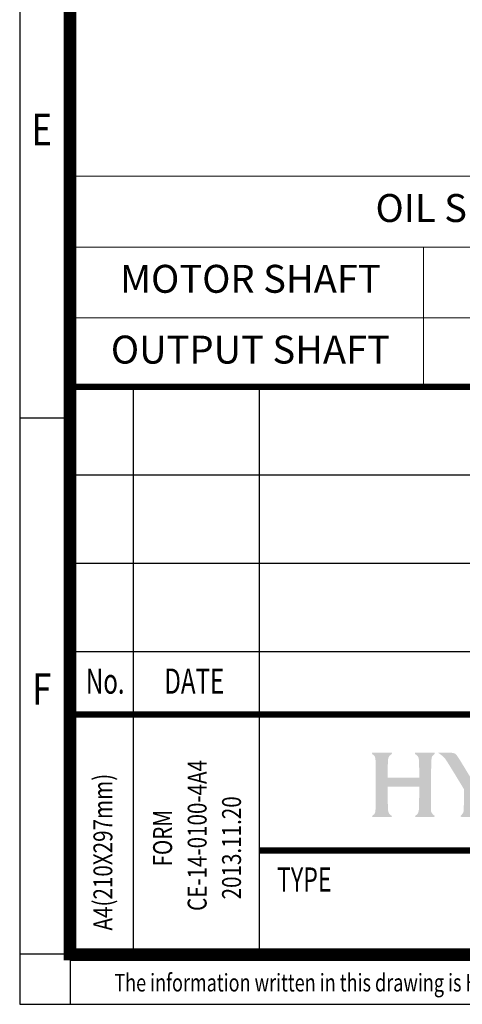
# Model space of a CAD drawing. Units: millimetres. Extents: x 1860 to 3853, y 14 to 2960.
# Drawn here: x 1860 to 2253, y 14 to 889 of the extents above; entities that cross this region are included whole.
import ezdxf
from ezdxf.enums import TextEntityAlignment as Align

# ---------------------------------------------------------------- set-up
doc = ezdxf.new("R2010")
doc.units = ezdxf.units.MM
doc.header["$LTSCALE"] = 25
doc.layers.get('0').update_dxf_attribs({"linetype": 'CONTINUOUS', "lineweight": 30})
doc.layers.add('D', color=7, linetype='CONTINUOUS', lineweight=9)
doc.styles.add('A25', font='romans', dxfattribs={"height": 2.5, "bigfont": 'whgtxt'})
doc.styles.add('HY견고딕', font='txt')
doc.styles.add('ROMANS', font='romans.shx', dxfattribs={"width": 0.7, "height": 3.5, "bigfont": 'whgtxt.shx'})

# ---------------------------------------------------------------- blocks, each defined once
blk = doc.blocks.new('HS_A4양식_S(297X210MM)')
for p, q in [((18, 277), (18, 14)), ((22, 60.5), (18, 60.5)), ((18, 18), (196, 18))]:
    blk.add_line(p, q)
at = {"color": 0}
for p, q in [((22, 277), (22, 14)), ((18, 14), (196, 14)), ((18, 14), (196, 14))]:
    blk.add_line(p, q, dxfattribs=at)
at = {"color": 3}
for points, const_width in [([(22, 17.928), (192, 17.928), (192, 273), (21.5, 273)], 1), ([(22, 273.072), (22, 17.5)], 1), ([(22, 63.5), (22, 18.5)], 0.5)]:
    blk.add_lwpolyline(points, dxfattribs=dict(at, const_width=const_width))
at = {"style": 'ROMANS', "width": 0.8}
for s, p in [('E', (19.75, 83.082)), ('F', (19.75, 38.697))]:
    blk.add_text(s, height=2.5, dxfattribs=at).set_placement(p, align=Align.MIDDLE)
at = {"style": 'ROMANS', "width": 0.75}
blk.add_text("The information written in this drawing is HYOSUNG HEAVY INDUSTRIES's property, and may not be disclosed and/or reproduced without the prior official permission of HYOSUNG HEAVY INDUSTRIES Corp.", height=1.4, dxfattribs=at).set_placement((25.507, 15.017))
blk = doc.blocks.new('hico_ci')
at = {"true_color": 0x0e4194}
h = blk.add_hatch(color=154, dxfattribs=at)
edge = h.paths.add_edge_path()
edge.add_arc((-87.589, 67.21), 115.657, 327.10482, 327.37915)
edge.add_arc((-975.621, 635.586), 1170.007, 327.379146, 327.403439)
edge.add_arc((10.063, 5.298), 0.0336, 327.40344, 359.99996)
edge.add_arc((10.087, 5.298), 0.00992, 360, 447.93394)
edge.add_arc((8.175, -47.693), 53.036, 87.93385, 88.16464)
edge.add_arc((9.482, -6.923), 12.245, 88.16454, 89.31182)
edge.add_arc((9.338, -18.919), 24.241, 89.31177, 90.00001)
edge.add_line((9.338, 5.322), (8.578, 5.322))
edge.add_line((8.578, 5.322), (8.578, 5.258))
edge.add_arc((8.666, 5.258), 0.0881, 179.99999, 200.24386)
edge.add_arc((8.698, 5.27), 0.122, 200.2439, 216.07197)
edge.add_arc((8.728, 5.291), 0.159, 216.07203, 229.8198)
edge.add_arc((8.79, 5.366), 0.256, 229.81977, 239.42905)
edge.add_arc((8.531, 4.927), 0.254, 35.77398, 59.42909, ccw=False)
edge.add_arc((8.385, 4.821), 0.435, 19.93936, 35.77405, ccw=False)
edge.add_arc((8.356, 4.811), 0.465, 4.61276, 19.93941, ccw=False)
edge.add_arc((8.468, 4.82), 0.353, -14.24238, 4.61272, ccw=False)
edge.add_arc((8.379, 4.843), 0.445, 328.16818, 345.75752, ccw=False)
edge.add_arc((-125.628, 88.033), 158.174, 327.88787, 328.16816, ccw=False)
edge.add_arc((-363.441, 237.283), 438.942, 327.78223, 327.88789, ccw=False)
edge.add_arc((7.875, 3.293), 0.049, 270.51001, 327.78214, ccw=False)
edge.add_arc((7.875, 3.254), 0.0101, 211.62447, 270.51, ccw=False)
edge.add_arc((462.661, 283.308), 534.108, 211.59124, 211.62447, ccw=False)
edge.add_arc((49.605, 29.281), 49.191, 211.18835, 211.59125, ccw=False)
edge.add_arc((89.751, 53.583), 96.119, 210.94425, 211.18833, ccw=False)
edge.add_arc((-23.945, -14.582), 36.444, 30.94432, 31.6376)
edge.add_arc((-7.929, -4.714), 17.633, 31.6377, 32.83104)
edge.add_arc((-9.368, -5.643), 19.345, 32.83109, 33.70038)
edge.add_arc((6.383, 4.862), 0.414, 33.70035, 47.50977)
edge.add_arc((6.359, 4.836), 0.448, 47.50976, 66.4311)
edge.add_arc((6.272, 4.635), 0.667, 66.43114, 80.46776)
edge.add_arc((6.102, 3.625), 1.691, 80.46775, 88.43896)
edge.add_arc((5.785, -8.009), 13.33, 88.43889, 90.18019)
edge.add_arc((5.834, -23.674), 28.995, 90.18015, 90.71896)
edge.add_arc((5.498, 3.105), 2.213, 90.71893, 94.25677)
edge.add_arc((5.357, 4.999), 0.315, 94.25674, 105.49671)
edge.add_arc((5.276, 5.293), 0.00911, 105.49661, 238.00678)
edge.add_arc((4.252, 3.655), 1.923, 53.28126, 58.00681, ccw=False)
edge.add_arc((3.279, 2.35), 3.551, 50.29612, 53.28129, ccw=False)
edge.add_arc((3.368, 2.457), 3.411, 47.32927, 50.29611, ccw=False)
edge.add_arc((5.015, 4.245), 0.98, 39.82274, 47.32924, ccw=False)
edge.add_arc((5.082, 4.3), 0.893, 32.48958, 39.82277, ccw=False)
edge.add_arc((-55.121, -34.038), 72.268, 32.17192, 32.48957, ccw=False)
edge.add_arc((-36.629, -22.405), 50.421, 31.63174, 32.17193, ccw=False)
edge.add_arc((-61.269, -37.583), 79.36, 31.24721, 31.63177, ccw=False)
edge.add_line((6.579, 3.584), (7.284, 2.421))
edge.add_line((7.284, 2.421), (7.284, 1.573))
edge.add_arc((-26.29, 1.579), 33.575, 359.36743, 359.98943, ccw=False)
edge.add_arc((-6.21, 1.357), 13.493, 358.13862, 359.36749, ccw=False)
edge.add_arc((-5.065, 1.32), 12.348, 357.10325, 358.13869, ccw=False)
edge.add_arc((6.876, 0.716), 0.391, 344.5566, 357.10328, ccw=False)
edge.add_arc((6.965, 0.691), 0.298, 333.73167, 344.55664, ccw=False)
edge.add_arc((6.722, 0.811), 0.57, 327.06525, 333.73168, ccw=False)
edge.add_arc((6.672, 0.843), 0.629, 320.66539, 327.06527, ccw=False)
edge.add_arc((6.729, 0.797), 0.556, 313.64742, 320.66534, ccw=False)
edge.add_arc((7.505, -0.017), 0.569, 133.64741, 148.32596)
edge.add_arc((7.052, 0.262), 0.0367, 148.32594, 253.62689)
edge.add_arc((7.188, 0.724), 0.518, 253.62682, 269.49115)
edge.add_arc((7.763, 65.44), 65.236, 269.49116, 269.99995)
edge.add_arc((7.762, 66.326), 66.122, 270.00003, 270.50836)
edge.add_arc((8.345, 0.657), 0.451, 270.50843, 288.07999)
edge.add_arc((8.473, 0.266), 0.0397, 288.08003, 390.21059)
edge.add_arc((7.867, -0.086), 0.741, 30.2106, 42.66885)
edge.add_arc((8.887, 0.854), 0.647, 216.48912, 222.66892, ccw=False)
edge.add_arc((9.082, 0.998), 0.89, 211.62043, 216.48915, ccw=False)
edge.add_arc((9.018, 0.959), 0.814, 206.64591, 211.62047, ccw=False)
edge.add_arc((8.537, 0.718), 0.277, 195.51841, 206.6459, ccw=False)
edge.add_arc((8.623, 0.741), 0.365, 182.74618, 195.51838, ccw=False)
edge.add_arc((22.514, 1.408), 14.273, 181.83699, 182.74616, ccw=False)
edge.add_arc((22.246, 1.399), 14.004, 180.66275, 181.83708, ccw=False)
edge.add_arc((39.002, 1.593), 30.761, 180.01077, 180.66279, ccw=False)
edge.add_line((8.241, 1.587), (8.241, 2.422))
edge.add_line((8.241, 2.422), (9.169, 3.848))
edge.add_arc((-178.205, 125.822), 223.577, 326.93732, 327.10485)
h = blk.add_hatch(color=154, dxfattribs=at)
edge = h.paths.add_edge_path()
edge.add_arc((9.187, 4.475), 4.498, 175.25372, 178.54984, ccw=False)
edge.add_arc((5.043, 4.819), 0.339, 153.43498, 175.25375, ccw=False)
edge.add_arc((5.072, 4.805), 0.372, 144.96181, 153.43497, ccw=False)
edge.add_arc((5.257, 4.675), 0.598, 139.02312, 144.96176, ccw=False)
edge.add_arc((5.237, 4.692), 0.571, 133.00521, 139.02309, ccw=False)
edge.add_arc((5.019, 4.926), 0.252, 121.91324, 133.00528, ccw=False)
edge.add_arc((4.715, 5.413), 0.322, 301.91323, 310.33032)
edge.add_arc((4.798, 5.316), 0.195, 310.33038, 322.59463)
edge.add_arc((4.839, 5.284), 0.143, 322.5946, 337.04832)
edge.add_arc((4.896, 5.261), 0.0816, 337.04827, 359.01919)
edge.add_line((4.977, 5.259), (4.978, 5.322))
edge.add_line((4.978, 5.322), (3.403, 5.322))
edge.add_line((3.403, 5.322), (3.403, 5.259))
edge.add_arc((3.489, 5.259), 0.0859, 179.99999, 201.89643)
edge.add_arc((3.509, 5.266), 0.107, 201.89643, 220.4517)
edge.add_arc((3.555, 5.306), 0.168, 220.45169, 234.77026)
edge.add_arc((3.715, 5.532), 0.445, 234.77032, 241.69595)
edge.add_arc((3.371, 4.893), 0.281, 50.86007, 61.69602, ccw=False)
edge.add_arc((3.23, 4.721), 0.503, 43.85156, 50.86008, ccw=False)
edge.add_arc((3.215, 4.705), 0.525, 36.95889, 43.85155, ccw=False)
edge.add_arc((3.335, 4.796), 0.375, 28.08116, 36.95894, ccw=False)
edge.add_arc((3.328, 4.792), 0.382, 13.22597, 28.08118, ccw=False)
edge.add_arc((2.934, 4.7), 0.787, 4.56834, 13.22597, ccw=False)
edge.add_arc((0.483, 4.504), 3.246, 1.0692, 4.56832, ccw=False)
edge.add_arc((-73.174, 3.129), 76.915, 0.71712, 1.06914, ccw=False)
edge.add_line((3.736, 4.092), (3.745, 3.326))
edge.add_line((3.745, 3.326), (1.233, 3.326))
edge.add_line((1.233, 3.326), (1.242, 4.078))
edge.add_arc((75.906, 3.178), 74.669, 178.94928, 179.3091, ccw=False)
edge.add_arc((4.283, 4.491), 3.034, 175.27732, 178.94921, ccw=False)
edge.add_arc((2.013, 4.679), 0.756, 166.21619, 175.27726, ccw=False)
edge.add_arc((1.759, 4.741), 0.495, 153.76892, 166.2162, ccw=False)
edge.add_arc((1.8, 4.721), 0.541, 146.62032, 153.76897, ccw=False)
edge.add_arc((1.724, 4.771), 0.449, 138.40443, 146.62033, ccw=False)
edge.add_arc((1.682, 4.808), 0.393, 129.62353, 138.40451, ccw=False)
edge.add_arc((1.61, 4.895), 0.28, 118.30405, 129.62359, ccw=False)
edge.add_arc((1.282, 5.504), 0.411, 298.30401, 305.55775)
edge.add_arc((1.426, 5.303), 0.164, 305.5578, 319.98504)
edge.add_arc((1.469, 5.266), 0.107, 319.985, 338.39158)
edge.add_arc((1.489, 5.259), 0.0864, 338.39163, 360.00007)
edge.add_line((1.575, 5.259), (1.575, 5.322))
edge.add_line((1.575, 5.322), (0, 5.322))
edge.add_line((0, 5.322), (0.001, 5.259))
edge.add_arc((0.082, 5.261), 0.0814, 180.98084, 202.87614)
edge.add_arc((0.142, 5.286), 0.146, 202.87622, 216.98613)
edge.add_arc((0.183, 5.316), 0.197, 216.98613, 229.07691)
edge.add_arc((0.257, 5.402), 0.31, 229.07685, 237.69008)
edge.add_arc((-0.071, 4.883), 0.303, 48.65051, 57.69007, ccw=False)
edge.add_arc((-0.291, 4.634), 0.636, 43.45705, 48.65059, ccw=False)
edge.add_arc((-0.301, 4.624), 0.649, 38.29307, 43.45706, ccw=False)
edge.add_arc((-0.077, 4.8), 0.365, 30.34607, 38.29302, ccw=False)
edge.add_arc((0.004, 4.848), 0.27, 4.93985, 30.3461, ccw=False)
edge.add_arc((-3.871, 4.513), 4.161, 1.48571, 4.93992, ccw=False)
edge.add_arc((-19.046, 4.12), 19.34, 0.08825, 1.48579, ccw=False)
edge.add_arc((-900.048, 2.762), 900.344, 0.000038, 0.088274, ccw=False)
edge.add_arc((-783.135, 2.763), 783.43, 359.901901, 359.999992, ccw=False)
edge.add_arc((-22.004, 1.46), 22.298, 358.62171, 359.90191, ccw=False)
edge.add_arc((-5.282, 1.058), 5.571, 355.82444, 358.62171, ccw=False)
edge.add_arc((-0.049, 0.676), 0.324, 333.59583, 355.82447, ccw=False)
edge.add_arc((-0.067, 0.685), 0.345, 324.71278, 333.59582, ccw=False)
edge.add_arc((-0.279, 0.835), 0.605, 318.88107, 324.71275, ccw=False)
edge.add_arc((-0.27, 0.827), 0.592, 313.01279, 318.88112, ccw=False)
edge.add_arc((-0.061, 0.603), 0.287, 302.91923, 313.0128, ccw=False)
edge.add_arc((0.274, 0.085), 0.331, 122.91915, 130.68571)
edge.add_arc((0.242, 0.123), 0.281, 130.68568, 139.45064)
edge.add_arc((0.194, 0.163), 0.219, 139.45067, 148.99086)
edge.add_arc((0.046, 0.253), 0.0454, 148.9909, 179.59477)
edge.add_arc((0.03, 0.253), 0.0294, 179.59469, 258.37462)
edge.add_arc((0.162, 0.898), 0.688, 258.37465, 266.42208)
edge.add_arc((0.322, 3.454), 3.249, 266.42215, 269.72032)
edge.add_arc((0.788, 98.786), 98.582, 269.72038, 269.99998)
edge.add_arc((0.787, 100.846), 100.643, 270.00003, 270.27551)
edge.add_arc((1.256, 3.383), 3.178, 270.27559, 273.62234)
edge.add_arc((1.416, 0.857), 0.647, 273.62239, 282.06534)
edge.add_arc((1.545, 0.254), 0.03, 282.0653, 360.00001)
edge.add_arc((1.532, 0.254), 0.0431, 359.99998, 392.3775)
edge.add_arc((1.418, 0.181), 0.178, 32.37746, 43.66979)
edge.add_arc((1.371, 0.137), 0.243, 43.66978, 53.6149)
edge.add_arc((1.325, 0.074), 0.32, 53.61485, 61.69593)
edge.add_arc((1.61, 0.603), 0.28, 230.37641, 241.69595, ccw=False)
edge.add_arc((1.682, 0.69), 0.393, 221.59549, 230.37647, ccw=False)
edge.add_arc((1.724, 0.727), 0.449, 213.37967, 221.59557, ccw=False)
edge.add_arc((1.8, 0.777), 0.541, 206.23103, 213.37968, ccw=False)
edge.add_arc((1.73, 0.743), 0.462, 192.00996, 206.23106, ccw=False)
edge.add_arc((2.214, 0.846), 0.957, 183.76109, 192.00996, ccw=False)
edge.add_arc((5.78, 1.08), 4.531, 180.76584, 183.76109, ccw=False)
edge.add_arc((151.084, 3.022), 149.848, 180.52656, 180.76583, ccw=False)
edge.add_line((1.243, 1.645), (1.234, 2.622))
edge.add_line((1.234, 2.622), (3.744, 2.622))
edge.add_line((3.744, 2.622), (3.735, 1.645))
edge.add_arc((-146.307, 2.979), 150.048, 359.25144, 359.49048, ccw=False)
edge.add_arc((-0.796, 1.078), 4.525, 356.25389, 359.25144, ccw=False)
edge.add_arc((2.767, 0.845), 0.954, 347.9899, 356.25387, ccw=False)
edge.add_arc((3.248, 0.743), 0.462, 333.769, 347.98987, ccw=False)
edge.add_arc((3.178, 0.777), 0.541, 326.62032, 333.76897, ccw=False)
edge.add_arc((3.254, 0.727), 0.449, 318.40443, 326.62033, ccw=False)
edge.add_arc((3.296, 0.69), 0.393, 309.62353, 318.40451, ccw=False)
edge.add_arc((3.368, 0.603), 0.28, 298.30405, 309.62359, ccw=False)
edge.add_arc((3.653, 0.074), 0.32, 118.30407, 126.38515)
edge.add_arc((3.607, 0.137), 0.243, 126.3851, 136.33022)
edge.add_arc((3.56, 0.181), 0.178, 136.33021, 147.62254)
edge.add_arc((3.446, 0.254), 0.0431, 147.6225, 180.00002)
edge.add_arc((3.433, 0.254), 0.03, 179.99999, 257.9347)
edge.add_arc((3.562, 0.857), 0.647, 257.93466, 266.37761)
edge.add_arc((3.722, 3.383), 3.178, 266.37766, 269.72441)
edge.add_arc((4.191, 100.846), 100.643, 269.72449, 269.99997)
edge.add_arc((4.191, 102.006), 101.802, 270.00004, 270.27322)
edge.add_arc((4.661, 3.345), 3.14, 270.27329, 273.6464)
edge.add_arc((4.821, 0.835), 0.625, 273.64643, 282.31527)
edge.add_arc((4.948, 0.254), 0.0303, 282.31529, 359.99998)
edge.add_arc((4.931, 0.254), 0.0467, 359.99997, 389.20945)
edge.add_arc((4.821, 0.192), 0.174, 29.20939, 40.20563)
edge.add_arc((4.784, 0.161), 0.222, 40.20563, 50.191)
edge.add_arc((4.768, 0.142), 0.246, 50.19105, 59.429)
edge.add_arc((5.004, 0.541), 0.217, 227.21779, 239.42902, ccw=False)
edge.add_arc((5.249, 0.806), 0.578, 221.34922, 227.21778, ccw=False)
edge.add_arc((5.285, 0.838), 0.626, 215.6087, 221.34922, ccw=False)
edge.add_arc((5.134, 0.729), 0.44, 208.12715, 215.60869, ccw=False)
edge.add_line((4.746, 0.522), (4.683, 0.64))
edge.add_line((4.683, 0.64), (4.683, 2.749))
edge.add_arc((835.113, 2.75), 830.43, 179.906315, 180.000051, ccw=False)
edge.add_arc((25.011, 4.074), 20.328, 178.54981, 179.90633, ccw=False)
blk = doc.blocks.new('HYOSUNG_TITLE_A4')
at = {"color": 3}
for p, q in [((-170.253, 45.144), (-85, 44.998)), ((-170, 45), (-85, 45)), ((-165, 45), (-165, 0)), ((-155, 45), (-155, 0)), ((-170, 38), (-85, 38)), ((-170, 31), (-85, 31)), ((-170, 24), (-85, 24)), ((-170, 19), (-85, 19)), ((-155, 8.197), (-85, 8.197))]:
    blk.add_line(p, q, dxfattribs=at)
blk.add_line((-170, 0), (0, 0))
at = {"color": 3, "const_width": 0.5}
for points in [[(-170.25, 45), (0, 45)], [(-170, 45), (-170, 0)], [(-85, 19), (-170, 19)], [(-85, 8.197), (-155, 8.197)]]:
    blk.add_lwpolyline(points, dxfattribs=at)
blk.add_blockref('hico_ci', (-146.047, 10.655))
at = {"style": 'ROMANS', "width": 0.7}
for s, height, p in [('No.', 2, (-168.75, 20.642)), ('DATE', 2, (-162.524, 20.642)), ('TYPE', 1.9292, (-153.592, 4.931))]:
    blk.add_text(s, height=height, dxfattribs=at).set_placement(p)
at = {"style": 'ROMANS', "width": 0.8}
for s, p in [('CE-14-0100-4A4', (-159.173, 9.396)), ('2013.11.20', (-156.445, 8.415)), ('FORM', (-161.915, 9.181))]:
    blk.add_text(s, height=1.5, rotation=90, dxfattribs=at).set_placement(p, align=Align.CENTER)
blk.add_text('A4(210X297mm)', height=1.5, rotation=90, dxfattribs=at).set_placement((-166.65, 1.855))
for tag, height, style, width, p in [('GEN-TITLE-DES1{20}', 3.4, 'HY견고딕', 0.9, (-40.122, 40.232)), ('GEN-TITLE-DES2{24.5}', 2.5, 'ROMANS', 0.8, (-40.246, 36.368)), ('GEN-TITLE-NR{12.3}', 4, 'HY견고딕', 0.9, (-52.352, 27.935)), ('GEN-TITLE-DAT{7.1}', 2, 'ROMANS', 0.7, (-7.814, 21.466)), ('GEN-TITLE-REV{22.6}', 3, 'ROMANS', 0.7, (-4.61, 15.46))]:
    blk.add_attdef(tag, text='', height=height, dxfattribs=dict(style=style, width=width)).set_placement(p, align=Align.CENTER)
at = {"style": 'ROMANS', "width": 0.7}
for tag, height, p in [('GEN-TITLE-CTRN{2.5}', 2, (-167.5, 41.5)), ('GEN-TITLE-POSI{22.6}', 2, (-8.078, 32.461)), ('GEN-TITLE-APPM{2.5}', 2, (-167.5, 27.5)), ('GEN-TITLE-FSCM{20.7}', 1.8, (-12.776, 11.147))]:
    blk.add_attdef(tag, text='', height=height, dxfattribs=at).set_placement(p, align=Align.MIDDLE_CENTER)
for tag, height, p in [('GEN-TITLE-PLOT{5}', 1.8, (-160, 41.5)), ('GEN-TITLE-CHKM{2.5}', 2, (-167.5, 34.5)), ('GEN-TITLE-ISSD{5}', 1.8, (-160, 34.5)), ('GEN-TITLE-ITEM{12.7}', 3.5, (-120, 4.097)), ('GEN-TITLE-REF{12.7}', 3.5, (-39.421, 4.1)), ('GEN-TITLE-GRADE{22.6}', 3, (-4.664, 4.087))]:
    blk.add_attdef(tag, text='', height=height, dxfattribs=at).set_placement(p, align=Align.MIDDLE)
for tag, p in [('GEN-TITLE-MAT2{35}', (-153.172, 41.5)), ('GEN-TITLE-MAT1{35}', (-153.172, 34.5)), ('GEN-TITLE-DACT{35}', (-153.172, 27.5))]:
    blk.add_attdef(tag, text='', height=2, dxfattribs=at).set_placement(p, align=Align.MIDDLE_LEFT)
at = {"style": 'ROMANS'}
blk.add_attdef('GEN-TITLE-SCA{12.7}', text='', height=2, dxfattribs=at).set_placement((-7.661, 26.683), align=Align.CENTER)

msp = doc.modelspace()

# ---------------------------------------------------------------- linework, layer by layer
at = {"layer": 'D'}
for p, q in [((1904.3886, 561.0928), (1904.3886, 749.788)), ((1904.3886, 749.788), (3808.3865, 749.788)), ((1904.3886, 686.8896), (3808.3865, 686.8896)), ((2218.2214, 686.8896), (2218.2214, 561.0928)), ((1904.3886, 623.9912), (3808.3865, 623.9912)), ((1904.3886, 562.8), (3808.3865, 562.8)), ((1904.3886, 561.0928), (3808.3865, 561.0928))]:
    msp.add_line(p, q, dxfattribs=at)

# ---------------------------------------------------------------- block references
at = {"lineweight": 0, "xscale": 11.2, "yscale": 11.2, "zscale": 11.2}
for name, p in [('HS_A4양식_S(297X210MM)', (1657.9865, -142.8)), ('HYOSUNG_TITLE_A4', (3808.3865, 58.8))]:
    msp.add_blockref(name, p, dxfattribs=at)

# ---------------------------------------------------------------- texts
at = {"layer": 'D', "style": 'A25'}
for s, height, p in [('OIL SEAL', 24.82832, (2245.7897, 718.3388)), ('MOTOR SHAFT', 24.828317, (2064.5793, 655.4404)), ('OUTPUT SHAFT', 24.828317, (2064.5793, 592.542))]:
    msp.add_text(s, height=height, dxfattribs=at).set_placement(p, align=Align.MIDDLE)

doc.saveas('drawing.dxf')
